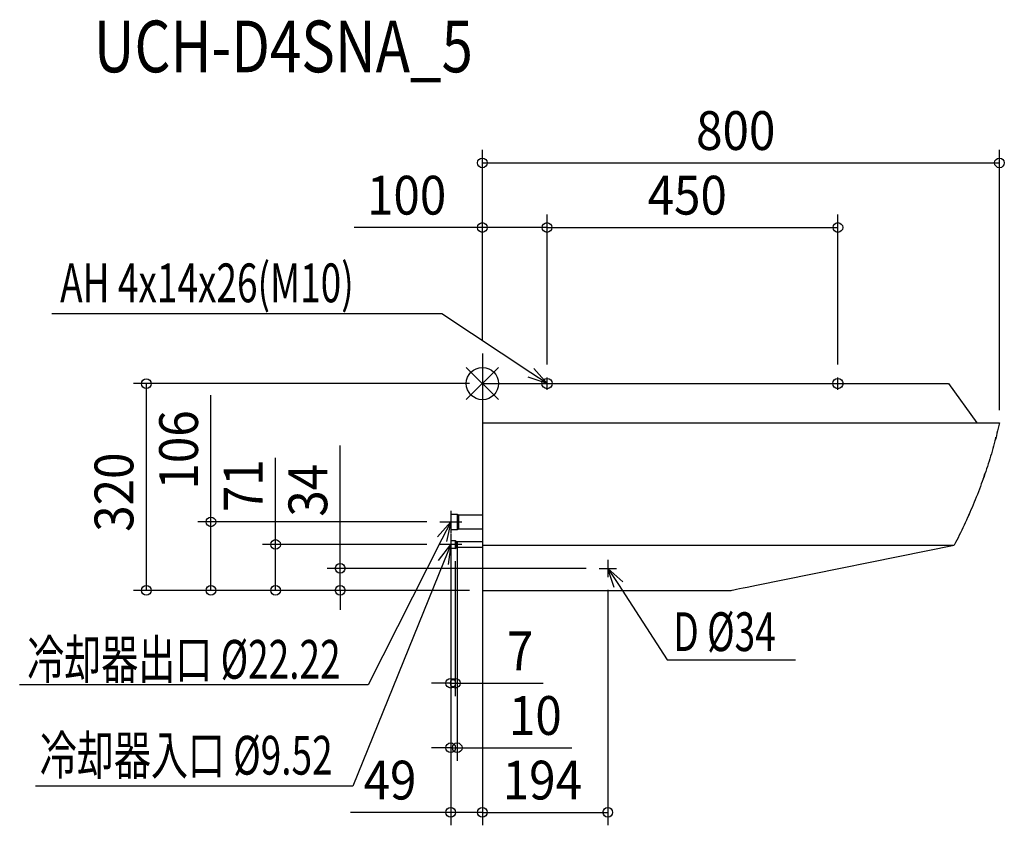
# Model space of a CAD drawing. Extents: x -716 to 808, y -684 to 563.
import ezdxf

# ---------------------------------------------------------------- set-up
doc = ezdxf.new("R2010")
doc.units = 0
doc.header["$LTSCALE"] = 20
doc.header["$MEASUREMENT"] = 0
doc.linetypes.add('DASHDOT', pattern=[5.5, 4, -0.6, 0.3, -0.6])
for name, color, linetype in [('ARRANGE', 1, 'CONTINUOUS'), ('BASIS', 6, 'DASHDOT'), ('DETAIL', 5, 'CONTINUOUS'), ('ETC', 61, 'CONTINUOUS'), ('FIX', 11, 'CONTINUOUS'), ('NOTE', 4, 'CONTINUOUS'), ('OUTLINE', 3, 'CONTINUOUS'), ('SIZE', 30, 'CONTINUOUS')]:
    doc.layers.add(name, color=color, linetype=linetype)
doc.styles.get("Standard").update_dxf_attribs({"font": 'SIMPLEX', "width": 0.9, "bigfont": 'BIGFONT'})
doc.styles.add('STANDARD1', font='MONOTXT.shx', dxfattribs={"width": 0.7, "height": 60, "bigfont": 'BIGFONT.shx'})
doc.styles.add('STANDARD_MODELNAME', font='MONOTXT.shx', dxfattribs={"width": 0.8, "height": 80, "bigfont": 'BIGFONT.shx'})

msp = doc.modelspace()

# ---------------------------------------------------------------- linework, layer by layer
at = {"layer": 'ARRANGE'}
for p, q in [((25, -24.8), (-25, 24.8)), ((25, 24.8), (-25, -24.8))]:
    msp.add_line(p, q, dxfattribs=at)
msp.add_circle((0, 0), 25, dxfattribs=at)
at = {"layer": 'BASIS'}
msp.add_line((0, 46.6), (0, -366.8), dxfattribs=at)
at = {"layer": 'DETAIL'}
for p, q in [((0, 0), (0, -61)), ((0, 0), (721, 0)), ((0, 0), (0, 0)), ((0, 0), (0, 0)), ((0, 0), (0, 0)), ((0, 0), (0, 0)), ((0, 0), (0, 0)), ((721, 0), (765, -61)), ((0, -61), (0, -250)), ((0, -61), (800, -61)), ((-49, -201.9), (-39, -201.9)), ((-49, -201.9), (-49, -226.1)), ((-39, -201.9), (-39, -226.1)), ((-39, -201.9), (-37, -202.9)), ((-37, -202.9), (0, -202.9)), ((-37, -202.9), (-37, -225.1)), ((-39, -226.1), (-49, -226.1)), ((-37, -225.1), (-39, -226.1)), ((0, -225.1), (-37, -225.1)), ((-49, -243), (-42, -243)), ((-49, -243), (-49, -255)), ((-42, -243), (-42, -255)), ((-42, -243), (-40, -244.2)), ((-42, -255), (-49, -255)), ((-42, -255), (-40, -253.8)), ((-40, -244.2), (0, -244.2)), ((-40, -244.2), (-40, -253.8)), ((0, -253.8), (-40, -253.8)), ((0, -250), (730, -250)), ((0, -250), (0, -312.1)), ((424.1, -312.1), (730, -250)), ((194, -286), (194, -286)), ((194, -286), (194, -286)), ((0, -312.1), (0, -320)), ((385, -320), (386.5, -319.7)), ((386.5, -319.7), (389.2, -319.2)), ((389.2, -319.2), (392.9, -318.4)), ((392.9, -318.4), (397.7, -317.4)), ((397.7, -317.4), (403.3, -316.3)), ((403.3, -316.3), (409.7, -315)), ((409.7, -315), (416.7, -313.6)), ((416.7, -313.6), (424.1, -312.1)), ((0, -320), (385, -320))]:
    msp.add_line(p, q, dxfattribs=at)
for start, end in [(345.1729, 345.3889), (345.1729, 345.3889), (340.4943, 341.0885), (340.4943, 341.0885), (336.1147, 336.4504), (336.1147, 336.4504)]:
    msp.add_arc((34.4, 115.1), 785.6, start, end, dxfattribs=at)
for points in [[(800, -61), (797.6, -71.6), (792.2, -92.7), (782.9, -124.3), (775.7, -145.1), (771.9, -155.4)], [(771.9, -155.4), (768, -166.3), (759.5, -187.8), (745.5, -219.4), (735.3, -239.9), (730, -250)]]:
    msp.add_open_spline(points, degree=3, dxfattribs=at)
at = {"layer": 'FIX'}
for centre in [(100, 0), (550, 0)]:
    msp.add_circle(centre, 7.95, dxfattribs=at)
at = {"layer": 'NOTE'}
for p, q in [((-63, 108.2), (-666.2, 108.2)), ((75, 16.6), (-63, 108.2)), ((100, 0), (75, 16.6)), ((79.5, 23.3), (100, 0)), ((100, 0), (70.6, 9.9)), ((100, -9.6), (100, 9.6)), ((550, -9.6), (550, 9.6)), ((-49, -197), (-49, -231)), ((-69.7, -237.1), (-49, -214)), ((-66, -214), (-32, -214)), ((-49, -214), (-62.6, -240.8)), ((-49, -214), (-55.4, -244.4)), ((-62.6, -240.8), (-176.9, -466.4)), ((-49, -232), (-49, -266)), ((-67.7, -273.8), (-49, -249)), ((-32, -249), (-66, -249)), ((-49, -249), (-60.3, -276.8)), ((-49, -249), (-52.8, -279.8)), ((194, -272.6), (194, -299.4)), ((-60.3, -276.8), (-200.3, -622.9)), ((180.6, -286), (207.4, -286)), ((203.6, -315.5), (194, -286)), ((194, -286), (217.1, -306.8)), ((194, -286), (210.3, -311.2)), ((210.3, -311.2), (285.8, -427.6)), ((285.8, -427.6), (484.6, -427.6)), ((-176.9, -466.4), (-716, -466.4)), ((-200.3, -622.9), (-691.5, -622.9))]:
    msp.add_line(p, q, dxfattribs=at)
at = {"layer": 'OUTLINE'}
for p, q in [((0, 0), (721, 0)), ((0, 0), (0, -61)), ((721, 0), (765, -61)), ((0, -61), (0, -202.9)), ((765, -61), (800, -61)), ((-49, -201.9), (-39, -201.9)), ((-49, -201.9), (-49, -226.1)), ((-39, -201.9), (-37, -202.9)), ((-37, -202.9), (0, -202.9)), ((-39, -226.1), (-49, -226.1)), ((-37, -225.1), (-39, -226.1)), ((0, -225.1), (-37, -225.1)), ((0, -225.1), (0, -244.2)), ((-49, -243), (-49, -255)), ((-49, -243), (-42, -243)), ((-42, -243), (-40, -244.2)), ((-42, -255), (-49, -255)), ((-42, -255), (-40, -253.8)), ((-40, -244.2), (0, -244.2)), ((0, -253.8), (-40, -253.8)), ((0, -253.8), (0, -312.1)), ((424.1, -312.1), (730, -250)), ((0, -312.1), (0, -320)), ((385, -320), (386.5, -319.7)), ((386.5, -319.7), (389.2, -319.2)), ((389.2, -319.2), (392.9, -318.4)), ((392.9, -318.4), (397.7, -317.4)), ((397.7, -317.4), (403.3, -316.3)), ((403.3, -316.3), (409.7, -315)), ((409.7, -315), (416.7, -313.6)), ((416.7, -313.6), (424.1, -312.1)), ((0, -320), (385, -320))]:
    msp.add_line(p, q, dxfattribs=at)
for points in [[(800, -61), (797.6, -71.6), (792.2, -92.7), (782.9, -124.3), (775.7, -145.1), (771.9, -155.4)], [(771.9, -155.4), (768, -166.3), (759.5, -187.8), (745.5, -219.4), (735.3, -239.9), (730, -250)]]:
    msp.add_open_spline(points, degree=3, dxfattribs=at)
at = {"layer": 'SIZE'}
for p, q in [((0, 66.6), (0, 361.6)), ((800, -41), (800, 361.6)), ((0, 341.6), (800, 341.6)), ((0, 66.6), (0, 261.6)), ((100, 29.6), (100, 261.6)), ((100, 29.6), (100, 261.6)), ((550, 29.6), (550, 261.6)), ((0, 241.6), (-198.6, 241.6)), ((100, 241.6), (0, 241.6)), ((100, 241.6), (550, 241.6)), ((-20, 0), (-540.1, 0)), ((-520.1, 0), (-520.1, -320)), ((-420.1, -214), (-420.1, -18)), ((-220.1, -286), (-220.1, -96)), ((-320.1, -249), (-320.1, -114.7)), ((-86, -214), (-440.1, -214)), ((-420.1, -320), (-420.1, -214)), ((-86, -249), (-340.1, -249)), ((-320.1, -320), (-320.1, -249)), ((-49, -251), (-49, -583.7)), ((-39, -246.1), (-39, -583.7)), ((160.6, -286), (-240.1, -286)), ((-220.1, -320), (-220.1, -286)), ((-49, -286), (-49, -683.7)), ((-49, -286), (-49, -483.7)), ((-42, -275), (-42, -483.7)), ((194, -319.4), (194, -683.7)), ((-20, -320), (-540.1, -320)), ((-20, -320), (-440.1, -320)), ((-20, -320), (-340.1, -320)), ((-20, -320), (-240.1, -320)), ((-220.1, -320), (-220.1, -350)), ((0, -340), (0, -683.7)), ((0, -340), (0, -683.7)), ((-49, -463.7), (-79, -463.7)), ((-49, -463.7), (-42, -463.7)), ((-42, -463.7), (94, -463.7)), ((-49, -563.7), (-79, -563.7)), ((-49, -563.7), (-39, -563.7)), ((-39, -563.7), (138.1, -563.7)), ((-49, -663.7), (-203.9, -663.7)), ((0, -663.7), (-49, -663.7)), ((0, -663.7), (194, -663.7))]:
    msp.add_line(p, q, dxfattribs=at)
for centre in [(0, 341.6), (800, 341.6), (0, 241.6), (100, 241.6), (100, 241.6), (550, 241.6), (-520.1, 0), (-420.1, -214), (-320.1, -249), (-220.1, -286), (-520.1, -320), (-420.1, -320), (-320.1, -320), (-220.1, -320), (-49, -463.7), (-42, -463.7), (-49, -563.7), (-39, -563.7), (-49, -663.7), (0, -663.7), (0, -663.7), (194, -663.7)]:
    msp.add_circle(centre, 7.5, dxfattribs=at)

# ---------------------------------------------------------------- texts
at = {"layer": 'ETC', "style": 'STANDARD_MODELNAME', "width": 0.8}
msp.add_text('UCH-D4SNA_5', height=80, rotation=0, dxfattribs=at).set_placement((-601.3, 481.8))
at = {"layer": 'NOTE', "style": 'STANDARD1', "width": 0.7}
for s, p in [('AH 4x14x26(M10)', (-653.4, 125.9)), ('D %%C34', (295.4, -414)), ('冷却器出口 %%C22.22', (-704.4, -456.8)), ('冷却器入口 %%C9.52', (-684.9, -605.2))]:
    msp.add_text(s, height=60, rotation=0, dxfattribs=at).set_placement(p)
at = {"layer": 'SIZE', "width": 0.9}
for s, p in [('800', (330.6, 361.6)), ('100', (-178.6, 261.6)), ('450', (255.6, 261.6)), ('7', (38, -443.7)), ('10', (41, -543.7)), ('49', (-183.9, -643.7)), ('194', (31.4, -643.7))]:
    msp.add_text(s, height=60, dxfattribs=at).set_placement(p)
for s, p in [('106', (-440.1, -164)), ('320', (-540.1, -229.4)), ('71', (-340.1, -199)), ('34', (-240.1, -206))]:
    msp.add_text(s, height=60, rotation=90, dxfattribs=at).set_placement(p)

doc.saveas('drawing.dxf')
